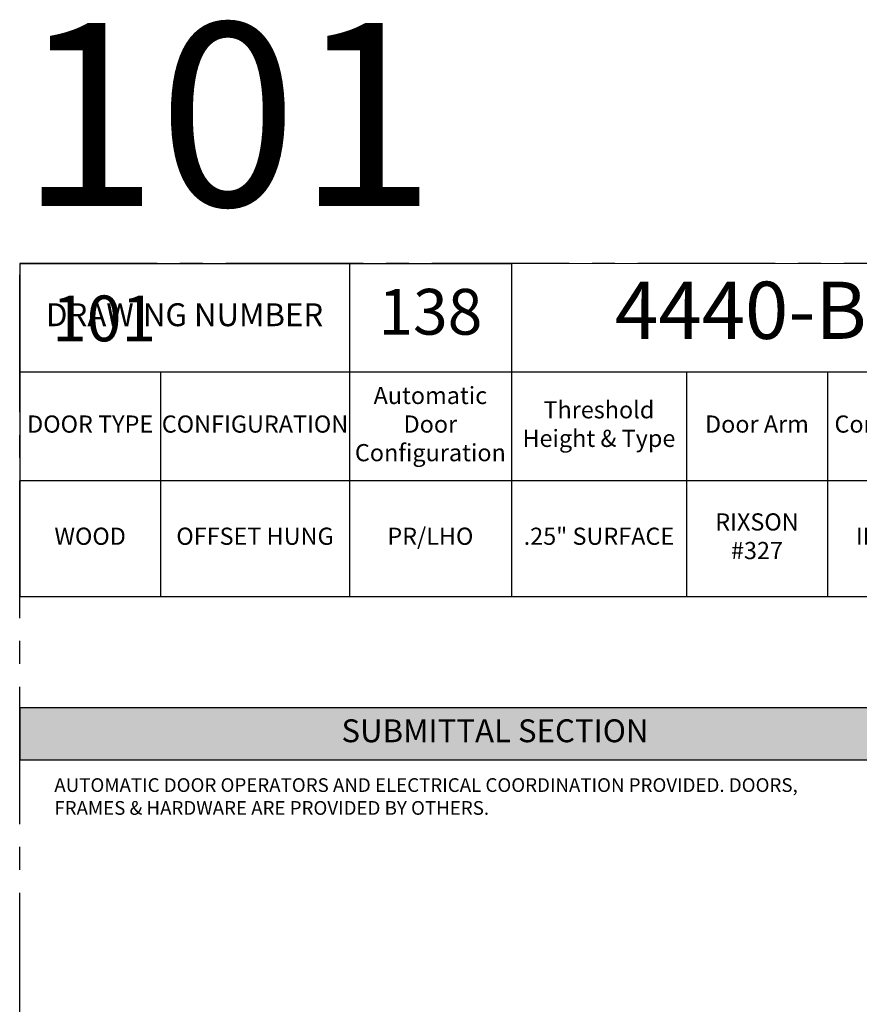
# Model space of a CAD drawing. Units: inches. Extents: x 3 to 2313, y -692 to 358.
# Drawn here: x 72 to 219, y 186 to 358 of the extents above; entities that cross this region are included whole.
import ezdxf
from ezdxf.enums import TextEntityAlignment as Align

# ---------------------------------------------------------------- set-up
doc = ezdxf.new("R2010")
doc.units = ezdxf.units.IN
doc.header["$MEASUREMENT"] = 0
doc.linetypes.add('CENTER2', pattern=[1.125, 0.75, -0.125, 0.125, -0.125])
doc.layers.add('CALLOUT', color=6, linetype='Continuous')
doc.layers.add('CONSTRUCTION', color=8, linetype='CENTER2', plot=False)
doc.layers.add('CONSTRUCTION - SHEET VIEWS', color=8, linetype='CENTER2', plot=False)
doc.layers.add('NOT FOR CONSTRUCTION TEXT', color=254, linetype='Continuous', lineweight=20, transparency=0.8)
doc.styles.add('PSD', font='FRABK.TTF')
doc.styles.add('PSD - B', font='FRAHV.TTF', dxfattribs={"height": 0.09375})

# ---------------------------------------------------------------- blocks, each defined once
blk = doc.blocks.new('11x17 PSD MODEL SPACE - SIMPLE')
at = {"layer": 'CONSTRUCTION'}
blk.add_lwpolyline([(0, 8.6888), (16.4325, 8.6888), (16.4325, 0), (0, 0)], close=True, dxfattribs=at)
at = {"layer": 'CALLOUT', "style": 'PSD'}
blk.add_attdef('SHEET', text='', height=1, dxfattribs=at).set_placement((0, 8.6888), align=Align.BOTTOM_LEFT)
at = {"layer": 'CONSTRUCTION', "style": 'PSD', "flags": 8}
blk.add_attdef('DO_NOT_CHANGE', text='', height=0.25, dxfattribs=at).set_placement((0.1768, 8.512), align=Align.TOP_LEFT)
blk = doc.blocks.new('*T35')
at = {"layer": 'CALLOUT', "color": 0, "linetype": 'ByBlock', "lineweight": -2, "transparency": 16777216}
for p, q in [((0, 0), (166.07, 0)), ((0, 0), (0, -9.17)), ((166.07, 0), (166.07, -9.17)), ((0, -9.17), (166.07, -9.17))]:
    blk.add_line(p, q, dxfattribs=at)
at = {"layer": 'CALLOUT', "color": 254, "transparency": 16777216}
blk.add_solid([(0, 0), (0, -9.17), (166.07, 0), (166.07, -9.17)], dxfattribs=at)
at = {"layer": 'CALLOUT', "transparency": 16777216, "insert": (83.04, -4.59), "char_height": 4, "width": 162.2347, "attachment_point": 5, "style": 'PSD - B'}
blk.add_mtext('SUBMITTAL SECTION', dxfattribs=at)
blk = doc.blocks.new('NOT FOR CONSTRUCTION')
at = {"color": 45, "insert": (0, 0), "char_height": 0.625, "attachment_point": 5, "rotation": 30, "style": 'PSD'}
blk.add_mtext_dynamic_manual_height_columns('NOT FOR CONSTRUCTION OR SUBMITTAL FOR REVIEW ONLY', width=12.92634, gutter_width=0.4688, heights=[0], dxfattribs=at)
blk = doc.blocks.new('*T71')
at = {"layer": 'CALLOUT', "color": 0, "lineweight": -2, "transparency": 16777216}
for p, q in [((0, 0), (85.9, 0)), ((0, 0), (0, -18.98)), ((57.61, 0), (57.61, -37.95)), ((85.9, 0), (85.9, -37.95)), ((0, -18.98), (166.07, -18.98)), ((116.51, -18.98), (116.51, -37.95)), ((141.12, -18.98), (141.12, -37.95)), ((166.07, -18.98), (166.07, -37.95)), ((57.61, -37.95), (166.07, -37.95))]:
    blk.add_line(p, q, dxfattribs=at)
at = {"layer": 'CALLOUT', "color": 0, "linetype": 'ByBlock', "lineweight": -2, "transparency": 16777216}
for p, q in [((0, -18.98), (0, -58.2)), ((24.61, -18.98), (24.61, -58.2)), ((0, -37.95), (57.61, -37.95)), ((57.61, -37.95), (57.61, -58.2)), ((85.9, -37.95), (85.9, -58.2)), ((116.51, -37.95), (116.51, -58.2)), ((141.12, -37.95), (141.12, -58.2)), ((166.07, -37.95), (166.07, -58.2)), ((0, -58.2), (166.07, -58.2))]:
    blk.add_line(p, q, dxfattribs=at)
at = {"layer": 'Defpoints', "color": 8, "linetype": 'ByBlock', "lineweight": 0, "transparency": 16777216}
for p, q in [((85.9, 0), (166.07, 0)), ((166.07, 0), (166.07, -18.98))]:
    blk.add_line(p, q, dxfattribs=at)
at = {"layer": 'CALLOUT', "transparency": 16777216, "attachment_point": 5, "style": 'PSD'}
for s, insert, char_height, width in [('4440-B', (125.99, -9.49), 10, 80.0584), ('138', (71.75, -9.49), 8, 28.1643), ('DRAWING NUMBER', (28.81, -9.49), 4, 57.492), ('Automatic Door Configuration^J', (71.75, -28.47), 3, 28.1643), ('Threshold Height & Type^J', (101.2, -28.47), 3, 30.492), ('DOOR TYPE', (12.31, -28.47), 3, 24.492), ('CONFIGURATION', (41.11, -28.47), 3, 32.88), ('Door Arm^J', (128.81, -28.47), 3, 24.492), ('Control Box^J', (153.6, -28.47), 3, 24.8343), ('RIXSON #327', (128.81, -48.08), 3, 22.612), ('WOOD', (12.31, -48.08), 3, 24.492), ('OFFSET HUNG', (41.11, -48.08), 3, 32.88), ('PR/LHO', (71.75, -48.08), 3, 28.1643), ('.25" SURFACE', (101.2, -48.08), 3, 30.492), ('IN CASE', (153.6, -48.08), 3, 24.8343)]:
    blk.add_mtext(s, dxfattribs=dict(at, insert=insert, char_height=char_height, width=width))

msp = doc.modelspace()

# ---------------------------------------------------------------- block references
for name, p in [('*T71', (71.83165, 315.25225)), ('*T35', (71.83165, 237.62305))]:
    msp.add_blockref(name, p)
at = {"layer": 'CONSTRUCTION - SHEET VIEWS'}
ref = msp.add_blockref('11x17 PSD MODEL SPACE - SIMPLE', (71.83165, 37.25225), dxfattribs=dict(at, xscale=32, yscale=32, zscale=32))
ref.add_attrib('SHEET', '101', dxfattribs={"layer": 'CALLOUT', "height": 32, "style": 'PSD'}).set_placement((71.83165, 315.29351), align=Align.BOTTOM_LEFT)
ref.add_attrib('DO_NOT_CHANGE', '101', dxfattribs={"layer": 'CONSTRUCTION', "height": 8, "style": 'PSD'}).set_placement((77.4885, 309.63666), align=Align.TOP_LEFT)
at = {"layer": 'NOT FOR CONSTRUCTION TEXT', "xscale": 32, "yscale": 32, "zscale": 32}
msp.add_blockref('NOT FOR CONSTRUCTION', (334.75165, 176.27288), dxfattribs=at)

# ---------------------------------------------------------------- texts
at = {"layer": 'CALLOUT', "insert": (77.88032, 225.26059), "char_height": 2.3984375, "width": 132.9464492, "attachment_point": 1, "style": 'PSD'}
msp.add_mtext('AUTOMATIC DOOR OPERATORS AND ELECTRICAL COORDINATION PROVIDED. DOORS, FRAMES & HARDWARE ARE PROVIDED BY OTHERS.', dxfattribs=at)

doc.saveas('drawing.dxf')
